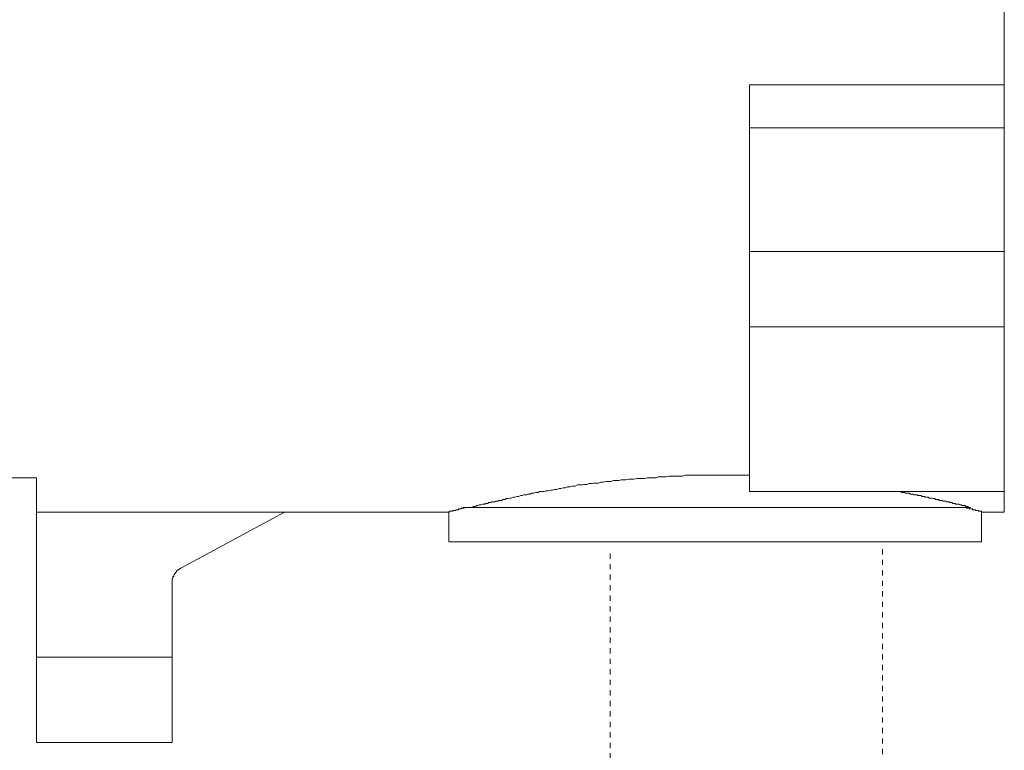
# Model space of a CAD drawing. Units: inches. Extents: x -268 to 1928, y -518 to 1098.
# Drawn here: x 1265 to 1331, y -5 to 44 of the extents above; entities that cross this region are included whole.
import ezdxf

# ---------------------------------------------------------------- set-up
doc = ezdxf.new("R2010")
doc.units = ezdxf.units.IN
doc.header["$MEASUREMENT"] = 0
doc.linetypes.add('AI-Linetype-5', pattern=[0.705556, 0.352778, -0.352778])
doc.linetypes.add('AI-Linetype-6', pattern=[0.705556, 0.352778, -0.352778])
doc.layers.add('图层 1', color=7, linetype='Continuous')

msp = doc.modelspace()

# ---------------------------------------------------------------- linework, layer by layer
at = {"layer": '图层 1', "color": 7, "lineweight": 9}
for points in [[(1330.975, 114.112), (1330.975, 39.675)], [(1313.866, 39.675), (1330.975, 39.675)], [(1313.866, 36.789), (1313.866, 39.675)], [(1330.975, 39.675), (1330.975, 36.789)], [(1330.975, 36.789), (1313.866, 36.789)], [(1313.866, 28.503), (1313.866, 36.789)], [(1330.975, 28.503), (1330.975, 36.789)], [(1313.866, 28.503), (1330.975, 28.503)], [(1313.866, 23.441), (1313.866, 28.503)], [(1330.975, 23.441), (1330.975, 28.503)], [(1313.866, 12.377), (1313.866, 23.441)], [(1313.866, 23.441), (1330.975, 23.441)], [(1330.975, 12.377), (1330.975, 23.441)], [(1223.959, 13.315), (1266.008, 13.315)], [(1266.008, 1.26), (1266.008, 13.315)], [(1295.091, 11.321), (1295.254, 11.321), (1295.355, 11.385), (1295.409, 11.385), (1295.455, 11.385), (1295.582, 11.44), (1295.637, 11.44), (1295.728, 11.485), (1295.783, 11.485), (1295.837, 11.485), (1295.946, 11.531), (1296.001, 11.531), (1296.056, 11.531), (1296.11, 11.531), (1296.165, 11.585), (1296.201, 11.585), (1296.265, 11.585), (1296.311, 11.585), (1296.365, 11.64), (1296.411, 11.64), (1296.475, 11.64), (1296.511, 11.64), (1296.575, 11.685), (1296.62, 11.685), (1296.675, 11.685), (1296.73, 11.685), (1296.775, 11.685), (1296.839, 11.749), (1296.875, 11.749), (1296.939, 11.749), (1296.984, 11.749), (1297.039, 11.786), (1297.094, 11.786), (1297.148, 11.786), (1297.203, 11.786), (1297.267, 11.786), (1297.303, 11.849), (1297.367, 11.849), (1297.412, 11.849), (1297.467, 11.849), (1297.531, 11.913), (1297.576, 11.913), (1297.676, 11.913), (1297.777, 11.95), (1297.877, 11.95), (1298.041, 12.004), (1298.15, 12.004), (1298.259, 12.059), (1298.368, 12.059), (1298.532, 12.113), (1298.623, 12.113), (1298.733, 12.168), (1298.897, 12.168), (1298.997, 12.214), (1299.152, 12.214), (1299.261, 12.277), (1299.407, 12.277), (1299.516, 12.323), (1299.68, 12.323), (1299.771, 12.377), (1299.935, 12.377), (1300.099, 12.377), (1300.208, 12.423), (1300.363, 12.423), (1300.545, 12.478), (1300.645, 12.478), (1300.791, 12.532), (1300.945, 12.532), (1301.109, 12.587), (1301.209, 12.587), (1301.373, 12.642), (1301.519, 12.642), (1301.665, 12.696), (1301.829, 12.696), (1301.992, 12.751), (1302.175, 12.751), (1302.329, 12.824), (1302.466, 12.824), (1302.639, 12.824), (1302.794, 12.851), (1302.958, 12.851), (1303.103, 12.915), (1303.267, 12.915), (1303.431, 12.951), (1303.577, 12.951), (1303.741, 12.951), (1303.886, 13.006), (1304.059, 13.006), (1304.269, 13.069), (1304.414, 13.069), (1304.597, 13.069), (1304.742, 13.115), (1304.897, 13.115), (1305.106, 13.115), (1305.261, 13.17), (1305.425, 13.17), (1305.58, 13.17), (1305.798, 13.215), (1305.953, 13.215), (1306.108, 13.215), (1306.327, 13.261), (1306.481, 13.261), (1306.691, 13.261), (1306.837, 13.261), (1307, 13.315), (1307.219, 13.315), (1307.365, 13.315), (1307.601, 13.315), (1307.747, 13.37), (1307.893, 13.37), (1308.111, 13.37), (1308.257, 13.37), (1308.475, 13.425), (1308.639, 13.425), (1308.849, 13.425), (1309.004, 13.425), (1309.231, 13.425), (1309.377, 13.425), (1309.586, 13.479), (1309.741, 13.479), (1309.969, 13.479), (1310.114, 13.479), (1310.315, 13.479), (1310.497, 13.479), (1310.697, 13.479), (1310.907, 13.479), (1311.061, 13.479), (1311.271, 13.479), (1311.426, 13.479), (1311.644, 13.479), (1311.79, 13.479), (1312.008, 13.479), (1312.19, 13.479), (1312.373, 13.479), (1312.755, 13.479), (1313.101, 13.479), (1313.483, 13.479), (1313.866, 13.479)], [(1313.866, 12.377), (1330.975, 12.377)], [(1323.809, 12.377), (1323.918, 12.377), (1324.027, 12.377), (1324.082, 12.323), (1324.137, 12.323), (1324.173, 12.323), (1324.228, 12.323), (1324.282, 12.323), (1324.337, 12.277), (1324.392, 12.277), (1324.446, 12.277), (1324.501, 12.277), (1324.556, 12.277), (1324.592, 12.277), (1324.647, 12.214), (1324.701, 12.214), (1324.765, 12.214), (1324.811, 12.214), (1324.865, 12.214), (1324.92, 12.168), (1324.974, 12.168), (1325.029, 12.168), (1325.084, 12.168), (1325.129, 12.168), (1325.175, 12.113), (1325.248, 12.113), (1325.302, 12.113), (1325.357, 12.113), (1325.393, 12.113), (1325.439, 12.059), (1325.503, 12.059), (1325.557, 12.059), (1325.612, 12.059), (1325.666, 12.004), (1325.721, 12.004), (1325.776, 12.004), (1325.821, 12.004), (1325.867, 12.004), (1325.921, 11.95), (1325.976, 11.95), (1326.031, 11.95), (1326.085, 11.95), (1326.14, 11.95), (1326.195, 11.913), (1326.231, 11.913), (1326.286, 11.913), (1326.331, 11.913), (1326.331, 11.849), (1326.395, 11.849), (1326.45, 11.849), (1326.504, 11.849), (1326.559, 11.849), (1326.613, 11.786), (1326.65, 11.786), (1326.704, 11.786), (1326.759, 11.786), (1326.814, 11.786), (1326.868, 11.749), (1326.923, 11.749), (1326.987, 11.749), (1327.041, 11.749), (1327.069, 11.685), (1327.142, 11.685), (1327.196, 11.685), (1327.242, 11.685), (1327.287, 11.685), (1327.287, 11.64), (1327.342, 11.64), (1327.406, 11.64), (1327.451, 11.64), (1327.515, 11.585), (1327.551, 11.585), (1327.615, 11.585), (1327.67, 11.585), (1327.706, 11.585), (1327.706, 11.531), (1327.761, 11.531), (1327.815, 11.531), (1327.87, 11.531), (1327.925, 11.531), (1327.979, 11.485), (1328.025, 11.485), (1328.088, 11.485), (1328.143, 11.44), (1328.198, 11.44), (1328.289, 11.44), (1328.343, 11.44), (1328.398, 11.385), (1328.453, 11.385), (1328.507, 11.385), (1328.617, 11.321), (1328.717, 11.321)], [(1330.975, 12.377), (1330.975, 11.003)], [(1293.725, 11.003), (1293.725, 11.057), (1293.779, 11.057), (1293.843, 11.057), (1293.889, 11.057), (1293.952, 11.057), (1293.952, 11.112), (1293.998, 11.112), (1294.034, 11.112), (1294.107, 11.112), (1294.153, 11.112), (1294.153, 11.166), (1294.198, 11.166), (1294.253, 11.166), (1294.317, 11.166), (1294.362, 11.221), (1294.399, 11.221), (1294.462, 11.221), (1294.526, 11.221), (1294.526, 11.258), (1294.562, 11.258), (1294.635, 11.258), (1294.672, 11.258), (1294.726, 11.258), (1294.726, 11.321), (1294.781, 11.321)], [(1294.635, 11.321), (1311.753, 11.321)], [(1311.753, 11.321), (1328.717, 11.321)], [(1328.398, 11.321), (1328.453, 11.258), (1328.507, 11.258), (1328.562, 11.258), (1328.617, 11.258), (1328.671, 11.221), (1328.717, 11.221), (1328.762, 11.221), (1328.817, 11.221), (1328.872, 11.166), (1328.926, 11.166), (1328.981, 11.166), (1329.035, 11.166), (1329.035, 11.112), (1329.081, 11.112), (1329.136, 11.112), (1329.181, 11.112), (1329.236, 11.112), (1329.236, 11.057), (1329.29, 11.057), (1329.345, 11.057), (1329.4, 11.057), (1329.454, 11.057), (1329.454, 11.003)], [(1266.008, 11.003), (1293.688, 11.003)], [(1282.671, 11.003), (1275.696, 7.251)], [(1293.688, 11.003), (1293.688, 8.999)], [(1329.454, 8.999), (1329.454, 11.003)], [(1329.454, 11.003), (1330.975, 11.003)], [(1293.688, 8.999), (1329.454, 8.999)], [(1275.696, 7.251), (1275.66, 7.251), (1275.66, 7.197), (1275.605, 7.197), (1275.605, 7.142), (1275.55, 7.142), (1275.496, 7.105), (1275.441, 7.105), (1275.441, 7.051), (1275.386, 7.005), (1275.386, 6.942), (1275.35, 6.942), (1275.35, 6.887), (1275.277, 6.887), (1275.277, 6.841), (1275.277, 6.787), (1275.241, 6.787), (1275.241, 6.723), (1275.241, 6.678), (1275.168, 6.678), (1275.168, 6.623), (1275.168, 6.577), (1275.168, 6.523), (1275.132, 6.523), (1275.132, 6.477), (1275.132, 6.423), (1275.132, 6.359), (1275.132, 6.313), (1275.132, 6.259)], [(1275.132, 1.26), (1275.132, 6.259)], [(1275.132, 1.26), (1266.008, 1.26)], [(1266.008, -4.449), (1266.008, 1.26)], [(1275.132, -4.449), (1275.132, 1.26)], [(1266.008, -4.449), (1275.132, -4.449)]]:
    msp.add_lwpolyline(points, dxfattribs=at)
at = {"layer": '图层 1', "color": 7, "linetype": 'AI-Linetype-6', "lineweight": 9}
msp.add_lwpolyline([(1304.515, -197.447), (1304.515, 8.517)], dxfattribs=at)
at = {"layer": '图层 1', "color": 7, "linetype": 'AI-Linetype-5', "lineweight": 9}
msp.add_lwpolyline([(1322.798, 8.517), (1322.798, -197.447)], dxfattribs=at)

doc.saveas('drawing.dxf')
